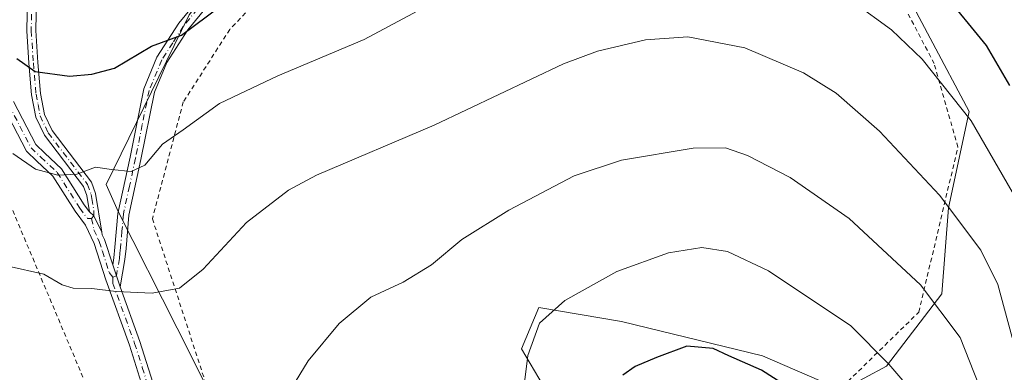
# Model space of a CAD drawing. Units: metres. Extents: x 616930 to 620361, y 4773389 to 4775762.
# Drawn here: x 617164 to 617385, y 4774504 to 4774583 of the extents above; entities that cross this region are included whole.
import ezdxf

# ---------------------------------------------------------------- set-up
doc = ezdxf.new("R2010")
doc.units = ezdxf.units.M
doc.header["$MEASUREMENT"] = 0
doc.linetypes.add('DGN Style 2', pattern=[1.6480167562047852, 0.988810053722871, -0.6592067024819142])
doc.linetypes.add('DGN Style 4', pattern=[2.6384748266838614, 1.318413404963828, -0.6592067024819142, 0.001648016756204785, -0.6592067024819142])
for name, color, linetype, lineweight in [('Alambrada', 7, 'DGN Style 2', 0), ('Camino Cxs', 7, 'Continuous', 0), ('Camino eje', 30, 'DGN Style 4', 13), ('Curva de nivel maestra', 30, 'Continuous', 30), ('Curva de nivel normal', 30, 'Continuous', 0), ('Pastizal CxS', 92, 'Continuous', 0), ('Prado CxS', 92, 'Continuous', 0)]:
    doc.layers.add(name, color=color, linetype=linetype, lineweight=lineweight)

# ---------------------------------------------------------------- blocks, each defined once
blk = doc.blocks.new('*U22')
at = {"layer": 'Prado CxS', "color": 92, "linetype": 'Continuous', "lineweight": 0}
for points in [[(617391.2615, 4774636.322699999, 533.6606999999931), (617376.9401000004, 4774660.8861, 530.5522000000057), (617362.7083000002, 4774679.1031, 528.8617999999988), (617344.4301000005, 4774702.3595, 527.8886999999959), (617348.3305000003, 4774714.0615, 526.1312999999936), (617337.0290999999, 4774721.189099999, 525.9231), (617330.6571000004, 4774725.521700001, 524.7017000000051), (617329.6586999996, 4774726.200300001, 524.6561999999976), (617328.8876999998, 4774695.361500001, 530.9928000000073), (617329.6586999996, 4774658.354900001, 539.8246999999974), (617337.3685, 4774639.8519, 543.6083000000071), (617350.4748999998, 4774612.0965, 548.6668000000063), (617376.6879000004, 4774562.753900001, 555.0069999999978), (617372.0619000001, 4774541.167099999, 560.3772000000026), (617370.5198999997, 4774521.892899999, 564.5599999999977), (617358.1842999998, 4774505.703299999, 570.3003000000026), (617348.1618999997, 4774500.3059, 573.2382999999973), (617330.4301000005, 4774508.015699999, 574.2629000000015), (617298.8195000002, 4774515.725500001, 572.3827000000019), (617280.3163000002, 4774518.809699999, 568.7103999999963), (617276.4617, 4774509.5579, 569.116200000004), (617284.1710999999, 4774496.451500001, 571.5948000000062)], [(617220.9515000005, 4774471.0099, 567.2526000000071), (617199.3642999995, 4774514.1853, 561.353099999993), (617186.1508999999, 4774540.347300001, 556.4541000000027), (617183.4335000003, 4774546.4111, 555.5185000000056), (617202.0487000003, 4774584.3455, 548.7384000000021), (617208.3912000004, 4774592.726100001, 547.4554000000062), (617215.1457000002, 4774601.6511, 545.5598999999929), (617232.0899, 4774616.4691, 544.532600000006), (617253.3459000001, 4774640.8641, 541.3107000000019), (617278.9319000002, 4774673.564300001, 536.1869000000006), (617317.0083, 4774731.260500001, 524.5310000000027), (617317.3169, 4774731.728499999, 524.4521999999997), (617322.9271, 4774740.1435, 522.417100000006), (617327.8349000001, 4774753.465100001, 518.9787000000069), (617325.0302999998, 4774763.985099999, 516.9140999999945), (617321.2344000004, 4774766.0288, 516.5127000000066), (617324.5442000004, 4774777.916300001, 514.372199999998), (617324.5442000004, 4774784.2918, 512.5592000000033), (617314.8844, 4774809.600600001, 506.6022999999987), (617288.0300000003, 4774893.6413, 481.3776000000071)]]:
    blk.add_polyline3d(points, dxfattribs=at)

msp = doc.modelspace()

# ---------------------------------------------------------------- linework, layer by layer
at = {"layer": 'Alambrada', "color": 7, "linetype": 'DGN Style 2', "lineweight": 0}
for points in [[(617335.4101, 4774488.460100001, 579.5540999999939), (617365.3901000004, 4774517.800100001, 566.5513999999966), (617374.1501000002, 4774554.7401, 557.3019000000058), (617368.8501000004, 4774573.460100001, 554.7195000000065), (617328.1401000004, 4774651.0001, 542.4569000000047), (617325.3901000004, 4774673.840100001, 536.8332999999984), (617327.8101000005, 4774695.420100001, 531.7578000000067), (617324.3701, 4774723.6501, 525.8984999999957), (617317.8800999997, 4774726.610099999, 526.0008999999991), (617315.9600999998, 4774723.1501, 526.6670000000013), (617301.0500999996, 4774697.380100001, 532.3276999999945), (617276.7600999996, 4774660.100099999, 549.0241999999998), (617245.1700999998, 4774617.1601, 547.9231), (617211.1401000004, 4774581.120100001, 552.1202000000048), (617200.7100999998, 4774564.870100001, 554.3960999999981), (617193.7801000001, 4774538.720100001, 558.1088000000018), (617207.0301000001, 4774497.850099999, 563.8983000000007)], [(617056.0500999996, 4774671.200099999, 529.5966000000044), (617082.3201000001, 4774669.450099999, 534.5702000000019), (617097.0301000001, 4774662.6501, 538.9303000000073), (617115.7301000003, 4774642.7301, 545.5755999999965), (617132.7100999998, 4774621.090100001, 551.632500000007), (617129.2801000001, 4774619.120100001, 551.4272999999957), (617142.4001000002, 4774594.4101, 554.3534999999974), (617147.9700999996, 4774570.7401, 559.4618999999948), (617158.0301000001, 4774551.200099999, 557.3758999999991), (617192.5100999996, 4774469.290100001, 572.7902000000031), (617175.3901000004, 4774422.590100001, 574.3175999999949), (617168.9001000002, 4774396.440099999, 579.7152999999962), (617158.1401000004, 4774365.530099999, 586.1500999999989), (617131.1901000004, 4774393.790100001, 587.5608999999968), (617104.3800999997, 4774432.1801, 590.3920000000071), (617089.4200999998, 4774442.210100001, 588.1119999999937), (617058.6201, 4774464.8301, 591.7070999999996), (617036.8901000004, 4774459.0701, 590.5650000000023), (616993.6901000004, 4774468.220100001, 576.4774000000034), (616968.5000999998, 4774407.0101, 579.0071999999927), (616953.2500999998, 4774370.020099999, 580.0714000000007), (616953.2461999999, 4774370.011399999, 580.0745000000024)]]:
    msp.add_polyline3d(points, dxfattribs=at)
at = {"layer": 'Camino Cxs', "color": 7, "linetype": 'Continuous', "lineweight": 0, "extrusion": (-0.03787288264919116, 0.1243297168093207, 0.9915179102154206), "elevation": 570795.1215119592, "flags": 128}
msp.add_lwpolyline([(-1981682.702920087, -4350199.127129334), (-1981682.068976856, -4350203.148822742), (-1981681.394598855, -4350204.335249226)], dxfattribs=at)
msp.add_lwpolyline([(-1981682.702920087, -4350199.127129334), (-1981682.068976856, -4350203.148822742), (-1981681.394598855, -4350204.335249226)], dxfattribs=at)
at = {"layer": 'Camino Cxs', "color": 7, "linetype": 'Continuous', "lineweight": 0, "extrusion": (-0.05145309499602957, 0.1509903323652526, 0.9871952687019727), "elevation": 689703.4552393538, "flags": 128}
msp.add_lwpolyline([(-2124252.328344816, -4264844.667550876), (-2124252.328344816, -4264839.391606358)], dxfattribs=at)
msp.add_lwpolyline([(-2124252.328344816, -4264844.667550876), (-2124252.328344816, -4264839.391606358)], dxfattribs=at)
at = {"layer": 'Camino Cxs', "color": 7, "linetype": 'Continuous', "lineweight": 0}
for points in [[(617179.7001999998, 4774540.280099999, 556.9793000000063), (617179.1101000002, 4774543.890100001, 556.3349000000017), (617178.3800999997, 4774545.9101, 555.9309999999969), (617169.6201, 4774557.4001, 553.7339000000065), (617167.6700999998, 4774561.440099999, 553.1201000000001), (617166.7500999998, 4774566.4801, 552.1223000000027), (617166.1401000004, 4774573.550100001, 550.6518999999971), (617165.6501000002, 4774580.8201, 548.8926000000065), (617165.8501000004, 4774588.4101, 547.1818000000058), (617166.6001000004, 4774593.350099999, 545.9627999999939), (617167.3201000001, 4774595.9001, 545.3610000000045), (617173.2001, 4774611.700099999, 540.6760000000068), (617181.2801000001, 4774632.470100001, 535.0016000000032), (617182.7100999998, 4774637.030099999, 533.6551000000036), (617183.5701000001, 4774641.6801, 532.466499999995), (617183.8201000001, 4774645.850099999, 531.542100000006), (617183.8601000002, 4774654.840100001, 529.3996999999945), (617184.6801000005, 4774669.1601, 525.5470000000059), (617185.8800999997, 4774680.9801, 522.3059000000068), (617186.6300999997, 4774688.3201, 522.7345000000059), (617187.1801000005, 4774700.290100001, 524.8000999999931), (617186.4001000002, 4774719.220100001, 519.9377999999997), (617186.4301000005, 4774741.710100001, 509.542300000001)], [(617188.4401000004, 4774741.7301, 509.9832000000025), (617188.4001000002, 4774719.2601, 518.1334999999963), (617189.1801000005, 4774700.280099999, 523.2602000000043), (617188.6300999997, 4774688.1801, 522.702099999995), (617186.6700999998, 4774669.0001, 525.2835999999952), (617185.8601000002, 4774654.770099999, 529.0660000000062), (617185.8201000001, 4774645.780099999, 531.1459000000032), (617185.5601000005, 4774641.440099999, 532.1058000000048), (617184.6601, 4774636.550100001, 533.3674000000028), (617183.1700999998, 4774631.8101, 534.6603999999934), (617175.0701000001, 4774610.9901, 540.4131999999954), (617169.2200999996, 4774595.280099999, 546.6027999999933), (617168.5601000005, 4774592.9301, 546.5829999999987), (617167.8501000004, 4774588.2401, 546.7351999999955), (617167.6501000002, 4774580.870100001, 548.2526000000071), (617168.1300999997, 4774573.700099999, 549.9934999999969), (617168.7301000003, 4774566.7401, 551.7890000000043), (617169.5900999998, 4774562.0601, 552.7636999999959), (617171.3300999999, 4774558.450099999, 553.4116000000067), (617180.1601, 4774546.880100001, 555.9906999999948), (617181.0601000005, 4774544.390100001, 556.4281000000046), (617182.4565000003, 4774535.7215, 557.6561999999976)], [(617314.1951000001, 4774726.8851, 525.8969999999972), (617312.8300999999, 4774726.0101, 526.0485999999946), (617309.4401000004, 4774722.590100001, 526.6508999999933), (617306.6201, 4774718.7501, 527.2602999999945), (617293.0800999999, 4774696.3301, 531.6886999999988), (617280.4101, 4774675.5701, 538.0372000000061), (617272.2701000003, 4774664.2401, 545.7400999999954), (617263.7500999998, 4774654.2501, 540.7737999999954), (617250.0900999998, 4774635.390100001, 543.4777000000031), (617239.1700999998, 4774621.890100001, 545.6324000000022), (617233.5701000001, 4774615.790100001, 546.3757999999943), (617219.9001000002, 4774601.2501, 547.8506000000052), (617207.9101, 4774588.6501, 549.4438999999984), (617201.7001, 4774581.050100001, 550.5956000000006), (617197.0000999998, 4774573.710100001, 551.8625999999931), (617194.2500999998, 4774567.090100001, 552.4573999999993), (617191.2301000003, 4774552.0001, 555.295299999998), (617188.5301000001, 4774539.540100001, 557.2486999999965), (617187.8800999997, 4774532.0801, 558.557799999995), (617187.6300999997, 4774529.620100001, 558.915599999993), (617186.5701000001, 4774523.460100001, 559.8996999999945)], [(617184.8901000004, 4774528.390100001, 559.0580999999949), (617185.1601, 4774529.960100001, 558.780700000003), (617185.3901000004, 4774532.3201, 558.3646000000008), (617186.0601000005, 4774539.920100001, 557.0200999999943), (617188.7801000001, 4774552.5101, 555.1742999999988), (617191.8501000004, 4774567.8201, 551.5829999999987), (617194.7801000001, 4774574.870100001, 550.9296000000032), (617199.6700999998, 4774582.520099999, 549.7927999999956), (617206.0401, 4774590.300100001, 548.761799999993), (617208.9276999999, 4774593.3388, 548.1536999999954)], [(617207.9101, 4774588.6501, 549.4438999999984), (617201.7001, 4774581.050100001, 550.5956000000006), (617197.0000999998, 4774573.710100001, 551.8625999999931), (617194.2500999998, 4774567.090100001, 552.4573999999993), (617191.2301000003, 4774552.0001, 555.295299999998), (617188.5301000001, 4774539.540100001, 557.2486999999965), (617187.8800999997, 4774532.0801, 558.557799999995), (617187.6300999997, 4774529.620100001, 558.915599999993), (617186.5701000001, 4774523.460100001, 559.8996999999945), (617184.8901000004, 4774528.390100001, 559.0580999999949), (617185.1601, 4774529.960100001, 558.780700000003), (617185.3901000004, 4774532.3201, 558.3646000000008), (617186.0601000005, 4774539.920100001, 557.0200999999943), (617188.7801000001, 4774552.5101, 555.1742999999988), (617191.8501000004, 4774567.8201, 551.5829999999987), (617194.7801000001, 4774574.870100001, 550.9296000000032), (617199.6700999998, 4774582.520099999, 549.7927999999956), (617206.0401, 4774590.300100001, 548.761799999993)], [(617167.8501000004, 4774588.2401, 546.7351999999955), (617167.6501000002, 4774580.870100001, 548.2526000000071), (617168.1300999997, 4774573.700099999, 549.9934999999969), (617168.7301000003, 4774566.7401, 551.7890000000043), (617169.5900999998, 4774562.0601, 552.7636999999959), (617171.3300999999, 4774558.450099999, 553.4116000000067), (617180.1601, 4774546.880100001, 555.9906999999948), (617181.0601000005, 4774544.390100001, 556.4281000000046), (617182.4565000003, 4774535.7215, 557.6561999999976), (617180.6880999999, 4774539.351299999, 557.1334999999963), (617179.7001999998, 4774540.280099999, 556.9793000000063), (617179.1101000002, 4774543.890100001, 556.3349000000017), (617178.3800999997, 4774545.9101, 555.9309999999969), (617169.6201, 4774557.4001, 553.7339000000065), (617167.6700999998, 4774561.440099999, 553.1201000000001), (617166.7500999998, 4774566.4801, 552.1223000000027), (617166.1401000004, 4774573.550100001, 550.6518999999971), (617165.6501000002, 4774580.8201, 548.8926000000065), (617165.8501000004, 4774588.4101, 547.1818000000058)], [(617162.6501000002, 4774564.970100001, 552.8891000000004), (617167.6501000002, 4774555.380100001, 554.1483000000007), (617169.6700999998, 4774553.390100001, 554.4231), (617173.4600999998, 4774549.870100001, 555.0099999999948), (617178.5401999997, 4774541.8301, 556.656099999993), (617179.7001999998, 4774540.280099999, 556.9793000000063), (617180.6880999999, 4774539.351299999, 557.1334999999963), (617182.4565000003, 4774535.7215, 557.6561999999976), (617182.5500999996, 4774535.140100001, 557.7603999999993), (617183.0500999996, 4774534.0601, 557.9689000000071), (617184.8901000004, 4774528.390100001, 559.0580999999949), (617186.5701000001, 4774523.460100001, 559.8996999999945), (617191.0001999997, 4774511.210100001, 567.8779000000068), (617194.4101, 4774500.4101, 563.256899999993)], [(617162.6501000002, 4774564.970100001, 552.8891000000004), (617167.6501000002, 4774555.380100001, 554.1483000000007), (617169.6700999998, 4774553.390100001, 554.4231), (617173.4600999998, 4774549.870100001, 555.0099999999948), (617178.5401999997, 4774541.8301, 556.656099999993), (617179.7001999998, 4774540.280099999, 556.9793000000063)], [(617193.9200999998, 4774493.6801, 564.8371000000043), (617188.6300999997, 4774510.4101, 564.2225999999937), (617183.3501000004, 4774525.020099999, 559.6538), (617180.7200999996, 4774533.1501, 558.2535999999964), (617178.8300999999, 4774537.2601, 557.5550999999978), (617176.4802000001, 4774540.4101, 557.2593000000053), (617171.5201000003, 4774548.2501, 555.446299999996), (617167.9401000004, 4774551.5801, 554.9799999999959), (617165.6101000002, 4774553.870100001, 554.8815999999933), (617160.5401999997, 4774563.610099999, 553.4170000000013)], [(617193.9200999998, 4774493.6801, 564.8371000000043), (617188.6300999997, 4774510.4101, 564.2225999999937), (617183.3501000004, 4774525.020099999, 559.6538), (617180.7200999996, 4774533.1501, 558.2535999999964), (617178.8300999999, 4774537.2601, 557.5550999999978), (617176.4802000001, 4774540.4101, 557.2593000000053), (617171.5201000003, 4774548.2501, 555.446299999996), (617167.9401000004, 4774551.5801, 554.9799999999959), (617165.6101000002, 4774553.870100001, 554.8815999999933), (617160.5401999997, 4774563.610099999, 553.4170000000013)], [(617182.4565000003, 4774535.7215, 557.6561999999976), (617182.5500999996, 4774535.140100001, 557.7603999999993), (617183.0500999996, 4774534.0601, 557.9689000000071), (617184.8901000004, 4774528.390100001, 559.0580999999949)], [(617186.5701000001, 4774523.460100001, 559.8996999999945), (617191.0001999997, 4774511.210100001, 567.8779000000068), (617194.4101, 4774500.4101, 563.256899999993), (617195.6558999997, 4774496.158299999, 563.7342000000062)]]:
    msp.add_polyline3d(points, dxfattribs=at)
at = {"layer": 'Camino eje', "color": 30, "linetype": 'DGN Style 4', "lineweight": 13}
for points in [[(617144.8635, 4774603.8851, 551.488599999997), (617146.1250999998, 4774600.825099999, 551.6057000000001), (617148.8651000002, 4774594.165100001, 551.5966999999946), (617150.3151000004, 4774588.4451, 552.1386999999959), (617151.7500999998, 4774582.7601, 552.626900000003), (617155.2851, 4774572.4351, 554.0415000000066), (617161.5950999996, 4774564.290100001, 553.1074999999983), (617166.6300999997, 4774554.6251, 554.4676000000036), (617168.8051000005, 4774552.485099999, 554.5991999999969), (617172.4901000002, 4774549.0601, 555.0792999999976), (617177.5100999996, 4774541.120100001, 556.7666999999929), (617179.2651000004, 4774538.770099999, 557.2516999999935), (617180.1661, 4774538.763900001, 557.2342000000062)], [(617203.8701, 4774585.675100001, 549.8839000000007), (617200.6851000005, 4774581.7851, 550.1719000000012), (617198.3350999998, 4774578.1151, 550.5850000000064), (617195.8901000004, 4774574.290100001, 551.3726000000024), (617193.0500999996, 4774567.4551, 551.9124000000012), (617191.5151000004, 4774559.800100001, 553.3056999999973), (617190.0050999997, 4774552.255100001, 555.2339999999967), (617188.6551000001, 4774546.0251, 556.335699999996), (617187.2950999998, 4774539.7301, 557.0350999999937), (617186.9600999998, 4774535.9301, 557.6728000000003), (617186.6350999996, 4774532.200099999, 558.4244000000035), (617186.5201000003, 4774531.020099999, 558.6260000000038), (617186.3951000003, 4774529.790100001, 558.8372999999992), (617185.7301000003, 4774525.925100001, 559.4943000000058), (617184.9367000004, 4774525.623299999, 559.5445999999939)], [(617166.7500999998, 4774584.530099999, 547.690300000002), (617166.6501000002, 4774580.845100001, 548.5515000000014), (617167.1350999996, 4774573.6251, 550.1953999999969), (617167.7401000002, 4774566.610099999, 551.9303000000073), (617168.1700999998, 4774564.270099999, 552.4431999999942), (617168.6300999997, 4774561.7501, 552.9474999999948), (617170.4751000004, 4774557.925100001, 553.5831000000035), (617179.2701000003, 4774546.395099999, 555.9542999999976), (617180.0850999998, 4774544.140100001, 556.377800000002), (617180.2324999999, 4774543.237500001, 556.5188999999956), (617180.6867000004, 4774540.418099999, 556.970100000006), (617180.6880999999, 4774539.351299999, 557.1334999999963), (617180.1661, 4774538.763900001, 557.2342000000062)], [(617180.1661, 4774538.763900001, 557.2342000000062), (617180.6901000004, 4774536.200099999, 557.6676000000007), (617181.6350999996, 4774534.145099999, 557.9995000000055), (617181.8850999996, 4774533.6051, 558.0828000000038), (617182.5840999996, 4774531.451300001, 558.4416000000056), (617184.1201, 4774526.7051, 559.3512000000047), (617184.9367000004, 4774525.623299999, 559.5445999999939)], [(617184.9367000004, 4774525.623299999, 559.5445999999939), (617184.9600999998, 4774524.2401, 559.7842999999993), (617189.8151000004, 4774510.8101, 565.976800000004), (617191.5201000003, 4774505.4101, 564.9557000000059), (617194.1651, 4774497.045100001, 563.8444000000018), (617195.3201000001, 4774494.5033, 564.2106000000058)]]:
    msp.add_polyline3d(points, dxfattribs=at)
at = {"layer": 'Curva de nivel maestra', "color": 30, "linetype": 'Continuous', "lineweight": 30, "flags": 128}
for points, elevation in [([(617163.4400000004, 4774574.5801), (617167.5, 4774571.6601), (617175.1900000004, 4774570.6501), (617180.1900000004, 4774571.120100001), (617185.3300000001, 4774572.4101), (617193.5899999999, 4774577.3301), (617200.2999999998, 4774579.8301), (617209.0599999996, 4774586.360099999), (617216.8600000005, 4774589.610099999), (617231.7999999998, 4774596.640100001), (617250.3399999999, 4774607.270099999), (617263.6799999997, 4774613.9001), (617278.8600000005, 4774619.300100001), (617288.5199999996, 4774621.9101), (617296.4800000006, 4774624.220100001), (617303.0099999999, 4774625.0801), (617313.8600000005, 4774623.450099999), (617330.1799999997, 4774618.170100001), (617341.8499999996, 4774612.520099999), (617357.2999999998, 4774601.7301), (617370.6799999997, 4774589.5601), (617380.4800000006, 4774577.4801), (617385.7300000006, 4774568.550100001)], 550), ([(617344.4100000003, 4774495.670100001), (617330.1600000003, 4774504.790100001), (617322.8399999999, 4774508.0101), (617319.3399999999, 4774509.640100001), (617313.4199999999, 4774510.200099999), (617306.6500000004, 4774507.6601), (617301.8899999997, 4774505.630100001), (617299.1200000001, 4774503.690099999)], 575)]:
    msp.add_lwpolyline(points, dxfattribs=dict(at, elevation=elevation))
at = {"layer": 'Curva de nivel normal', "color": 30, "linetype": 'Continuous', "lineweight": 0, "flags": 128}
for points, elevation in [([(617162.5300000003, 4774553.34), (617167.6399999997, 4774549.810000001), (617172.6100000005, 4774548.439999999), (617176.8799999999, 4774548.720000001), (617181.0700000003, 4774550.24), (617184.6200000001, 4774549.779999999), (617189.04, 4774549.279999999), (617192.0999999996, 4774550.680000001), (617196.0499999998, 4774555.41), (617200.6399999997, 4774558.640000001), (617208.7999999998, 4774564.539999999), (617221.8600000005, 4774570.699999999), (617241.2000000002, 4774578.83), (617257.5199999996, 4774587.58)], 555), ([(617350.8399999999, 4774587.140000001), (617359.29, 4774581.039999999), (617366.1399999997, 4774574.439999999), (617377.1600000003, 4774560.65), (617386.2800000003, 4774544.77)], 555), ([(617161.5199999996, 4774528.08), (617169.4800000006, 4774526.27), (617173.5999999996, 4774523.92), (617176.0599999996, 4774523.17), (617180.2000000002, 4774523.130000001), (617185.6600000003, 4774522.439999999), (617193.7300000006, 4774522.08), (617199.8799999999, 4774523.15), (617205.1900000004, 4774527.449999999), (617214.8600000005, 4774537.880000001), (617224.25, 4774545.100000001), (617230.5300000003, 4774548.51), (617256.8700000001, 4774559.689999999), (617285.8700000001, 4774573.439999999), (617293.4400000004, 4774576.210000001), (617304.2300000006, 4774578.77), (617313.6600000003, 4774579.42), (617326.4699999997, 4774576.960000001), (617339.5700000003, 4774571.4), (617346.9199999999, 4774566.84), (617356.5899999999, 4774558.350000001), (617370.0300000003, 4774544.02), (617379.2599999999, 4774531.689999999), (617383.0999999996, 4774524.01), (617387.7999999998, 4774506.619999999)], 559.9999999999999), ([(617223.0999999996, 4774497.710000001), (617228.6799999997, 4774506.92), (617235.5999999996, 4774515.25), (617242.7300000006, 4774521.140000001), (617249.9400000004, 4774524.550000001), (617256.2599999999, 4774528.430000001), (617263.0899999999, 4774534.039999999), (617273.5899999999, 4774540.66), (617288.2000000002, 4774548.32), (617298.79, 4774551.869999999), (617314.8799999999, 4774554.529999999), (617322.0899999999, 4774554.58), (617327.0700000003, 4774552.869999999), (617336.5999999996, 4774547.99), (617349.7999999998, 4774538.77), (617365.7599999999, 4774523.91), (617374.6500000004, 4774512.140000001), (617383.0300000003, 4774490.890000001)], 565), ([(617369.04, 4774494.029999999), (617358.6799999997, 4774506.17), (617350.2000000002, 4774514.75), (617331.7599999999, 4774527.02), (617322.54, 4774531.390000001), (617316.79, 4774532.27), (617309.3200000003, 4774531.050000001), (617297.8099999996, 4774526.880000001), (617286.1100000005, 4774520.4), (617280.4600000001, 4774515.34), (617277.8300000001, 4774508.100000001), (617277.1399999997, 4774502.02)], 570)]:
    msp.add_lwpolyline(points, dxfattribs=dict(at, elevation=elevation))
at = {"layer": 'Pastizal CxS', "color": 92, "linetype": 'Continuous', "lineweight": 0}
for points in [[(617151.2424999997, 4774810.3543, 484.9196999999986), (617180.6265000004, 4774803.1207, 492.001900000003), (617193.3060999997, 4774799.999500001, 493.9511999999959), (617199.8635999998, 4774795.399499999, 495.9906999999948), (617236.6637000004, 4774769.5847, 505.3001999999979), (617223.7741, 4774756.749600001, 508.2562000000034), (617209.4866000004, 4774762.570400001, 505.6490000000049), (617199.9615000002, 4774761.5121, 504.6533999999957), (617194.1407000005, 4774755.691199999, 505.0194000000047), (617192.0240000002, 4774743.520400001, 507.5292000000045), (617190.4364999998, 4774728.174500001, 511.0188000000053), (617189.9073999999, 4774713.357799999, 514.1588999999949), (617187.7906999999, 4774650.3869, 529.1244000000006), (617181.9698000001, 4774624.9868, 535.6497999999992), (617176.6782000001, 4774605.407600001, 540.7687000000005), (617190.9656999996, 4774597.470100001, 542.681500000006), (617198.9031999996, 4774597.470100001, 543.8686000000016), (617208.3912000004, 4774592.726100001, 547.4554000000062), (617202.0487000003, 4774584.3455, 548.7384000000021), (617183.4335000003, 4774546.4111, 555.5185000000056), (617186.1508999999, 4774540.347300001, 556.4541000000027), (617199.3642999995, 4774514.1853, 561.353099999993), (617220.9515000005, 4774471.0099, 567.2526000000071)], [(617284.1710999999, 4774496.451500001, 571.5948000000062), (617276.4617, 4774509.5579, 569.116200000004), (617280.3163000002, 4774518.809699999, 568.7103999999963), (617298.8195000002, 4774515.725500001, 572.3827000000019), (617330.4301000005, 4774508.015699999, 574.2629000000015), (617348.1618999997, 4774500.3059, 573.2382999999973), (617358.1842999998, 4774505.703299999, 570.3003000000026), (617370.5198999997, 4774521.892899999, 564.5599999999977), (617372.0619000001, 4774541.167099999, 560.3772000000026), (617376.6879000004, 4774562.753900001, 555.0069999999978), (617350.4748999998, 4774612.0965, 548.6668000000063), (617337.3685, 4774639.8519, 543.6083000000071), (617329.6586999996, 4774658.354900001, 539.8246999999974), (617328.8876999998, 4774695.361500001, 530.9928000000073), (617329.6586999996, 4774726.200300001, 524.6561999999976), (617330.6571000004, 4774725.521700001, 524.7017000000051), (617337.0290999999, 4774721.189099999, 525.9231), (617348.3305000003, 4774714.0615, 526.1312999999936), (617344.4301000005, 4774702.3595, 527.8886999999959), (617362.7083000002, 4774679.1031, 528.8617999999988), (617376.9401000004, 4774660.8861, 530.5522000000057), (617391.2615, 4774636.322699999, 533.6606999999931)], [(617391.2615, 4774636.322699999, 533.6606999999931), (617376.9401000004, 4774660.8861, 530.5522000000057), (617362.7083000002, 4774679.1031, 528.8617999999988), (617344.4301000005, 4774702.3595, 527.8886999999959), (617348.3305000003, 4774714.0615, 526.1312999999936), (617337.0290999999, 4774721.189099999, 525.9231), (617330.6571000004, 4774725.521700001, 524.7017000000051), (617329.6586999996, 4774726.200300001, 524.6561999999976), (617328.8876999998, 4774695.361500001, 530.9928000000073), (617329.6586999996, 4774658.354900001, 539.8246999999974), (617337.3685, 4774639.8519, 543.6083000000071), (617350.4748999998, 4774612.0965, 548.6668000000063), (617376.6879000004, 4774562.753900001, 555.0069999999978), (617372.0619000001, 4774541.167099999, 560.3772000000026), (617370.5198999997, 4774521.892899999, 564.5599999999977), (617358.1842999998, 4774505.703299999, 570.3003000000026), (617348.1618999997, 4774500.3059, 573.2382999999973), (617330.4301000005, 4774508.015699999, 574.2629000000015), (617298.8195000002, 4774515.725500001, 572.3827000000019), (617280.3163000002, 4774518.809699999, 568.7103999999963), (617276.4617, 4774509.5579, 569.116200000004), (617284.1710999999, 4774496.451500001, 571.5948000000062)], [(617208.3912000004, 4774592.726100001, 547.4554000000062), (617202.0487000003, 4774584.3455, 548.7384000000021), (617183.4335000003, 4774546.4111, 555.5185000000056), (617186.1508999999, 4774540.347300001, 556.4541000000027), (617199.3642999995, 4774514.1853, 561.353099999993), (617220.9515000005, 4774471.0099, 567.2526000000071), (617233.2873000001, 4774441.7127, 570.7338000000018), (617247.1643000003, 4774408.560900001, 573.9119999999966), (617267.9807000002, 4774376.9509, 574.5629000000044), (617291.8809000002, 4774342.257099999, 574.1304999999993)]]:
    msp.add_polyline3d(points, dxfattribs=at)
at = {"layer": 'Prado CxS', "color": 92, "linetype": 'Continuous', "lineweight": 0}
for points in [[(617391.2615, 4774636.322699999, 533.6606999999931), (617376.9401000004, 4774660.8861, 530.5522000000057), (617362.7083000002, 4774679.1031, 528.8617999999988), (617344.4301000005, 4774702.3595, 527.8886999999959), (617348.3305000003, 4774714.0615, 526.1312999999936), (617337.0290999999, 4774721.189099999, 525.9231), (617330.6571000004, 4774725.521700001, 524.7017000000051), (617329.6586999996, 4774726.200300001, 524.6561999999976), (617328.8876999998, 4774695.361500001, 530.9928000000073), (617329.6586999996, 4774658.354900001, 539.8246999999974), (617337.3685, 4774639.8519, 543.6083000000071), (617350.4748999998, 4774612.0965, 548.6668000000063), (617376.6879000004, 4774562.753900001, 555.0069999999978), (617372.0619000001, 4774541.167099999, 560.3772000000026), (617370.5198999997, 4774521.892899999, 564.5599999999977), (617358.1842999998, 4774505.703299999, 570.3003000000026), (617348.1618999997, 4774500.3059, 573.2382999999973), (617330.4301000005, 4774508.015699999, 574.2629000000015), (617298.8195000002, 4774515.725500001, 572.3827000000019), (617280.3163000002, 4774518.809699999, 568.7103999999963), (617276.4617, 4774509.5579, 569.116200000004), (617284.1710999999, 4774496.451500001, 571.5948000000062)], [(617208.3912000004, 4774592.726100001, 547.4554000000062), (617202.0487000003, 4774584.3455, 548.7384000000021), (617183.4335000003, 4774546.4111, 555.5185000000056), (617186.1508999999, 4774540.347300001, 556.4541000000027), (617199.3642999995, 4774514.1853, 561.353099999993), (617220.9515000005, 4774471.0099, 567.2526000000071), (617233.2873000001, 4774441.7127, 570.7338000000018), (617247.1643000003, 4774408.560900001, 573.9119999999966), (617267.9807000002, 4774376.9509, 574.5629000000044), (617291.8809000002, 4774342.257099999, 574.1304999999993)]]:
    msp.add_polyline3d(points, dxfattribs=at)

# ---------------------------------------------------------------- block references
msp.add_blockref('*U22', (0, 0), dxfattribs=at)

doc.saveas('drawing.dxf')
